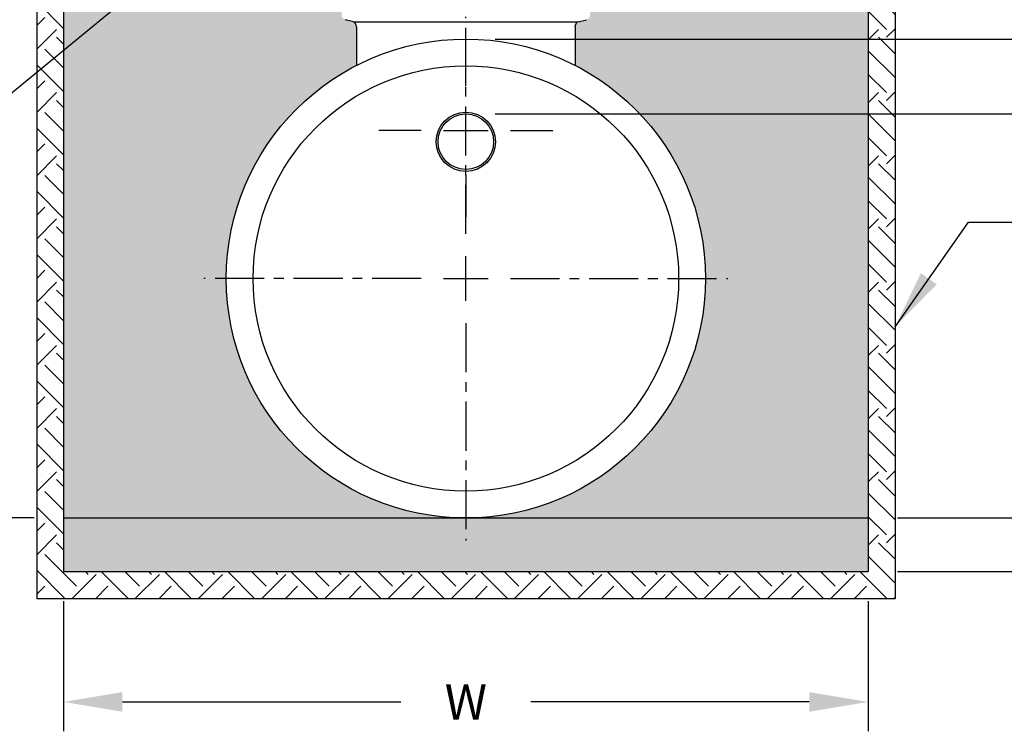
# Model space of a CAD drawing. Extents: x 0 to 685, y 0 to 530.
# Drawn here: x 455 to 555, y 374 to 447 of the extents above; entities that cross this region are included whole.
import ezdxf

# ---------------------------------------------------------------- set-up
doc = ezdxf.new("R2010")
doc.units = 0
doc.header["$LTSCALE"] = 4
doc.header["$MEASUREMENT"] = 0
doc.linetypes.add('CENTER', pattern=[2, 1.25, -0.25, 0.25, -0.25])
doc.linetypes.add('DASHED2', pattern=[0.375, 0.25, -0.125])
doc.layers.get('0').update_dxf_attribs({"linetype": 'CONTINUOUS'})
doc.layers.get('DEFPOINTS').update_dxf_attribs({"linetype": 'CONTINUOUS'})
for name, color, linetype in [('center line', 4, 'CENTER'), ('DIM', 1, 'CONTINUOUS'), ('excavation', 3, 'DASHED2'), ('HATCH', 7, 'CONTINUOUS'), ('pipe', 7, 'CONTINUOUS')]:
    doc.layers.add(name, color=color, linetype=linetype)
doc.styles.get("Standard").update_dxf_attribs({"font": 'arial.ttf'})
doc.dimstyles.new('ADS DETAIL', dxfattribs={"dimscale": 48, "dimtxt": 0.075, "dimasz": 0.125, "dimexe": 0.0625, "dimexo": 0.0625, "dimgap": 0.09, "dimtad": 0, "dimtih": 1, "dimtoh": 1, "dimdsep": 46, "dimtxsty": 'Standard', "dimcen": 0.09, "dimclrd": 256, "dimclre": 256, "dimclrt": 256, "dimadec": 0, "dimazin": 0, "dimtfac": 1, "dimtofl": 0, "dimtmove": 0, "dimatfit": 3, "dimfxl": 0, "dimtolj": 1, "dimtzin": 0, "dimarcsym": 0})

# ---------------------------------------------------------------- blocks, each defined once
blk = doc.blocks.new('*D8')
at = {"layer": 'DEFPOINTS', "color": 0}
for p in [(371.662166897601, 477.5271318169087), (446.7213509065833, 477.5271318169086), (458.974038463252, 395.8791318169085)]:
    blk.add_point(p, dxfattribs=at)
at = {"layer": 'DIM', "lineweight": -2}
for p, q in [((443.7213509065833, 477.5271318169086), (368.662166897601, 477.5271318169087)), ((371.662166897601, 471.5271318169087), (371.662166897601, 445.8231318169086)), ((371.662166897601, 401.8791318169086), (371.662166897601, 427.5831318169086)), ((455.974038463252, 395.8791318169085), (368.662166897601, 395.8791318169086))]:
    blk.add_line(p, q, dxfattribs=at)
at = {"layer": 'DIM'}
for points in [[(370.662166897601, 471.5271318169087), (372.662166897601, 471.5271318169087), (371.662166897601, 477.5271318169087)], [(370.662166897601, 401.8791318169086), (372.662166897601, 401.8791318169086), (371.662166897601, 395.8791318169086)]]:
    blk.add_solid(points, dxfattribs=at)
at = {"layer": 'DIM', "insert": (371.6621668976009, 436.7031318169087), "char_height": 3.6, "attachment_point": 5}
blk.add_mtext('\\A1;MINIMUM\\PD', dxfattribs=at)
blk = doc.blocks.new('*D9')
at = {"layer": 'DEFPOINTS', "color": 0}
for p in [(458.974038463252, 390.4116318169085), (540.9865384632518, 390.4116318169085), (540.9865384632518, 377.1243109554323)]:
    blk.add_point(p, dxfattribs=at)
at = {"layer": 'DIM', "lineweight": -2}
for p, q in [((458.974038463252, 387.4116318169085), (458.974038463252, 374.1243109554323)), ((540.9865384632518, 387.4116318169085), (540.9865384632518, 374.1243109554323)), ((464.974038463252, 377.1243109554323), (493.3458273445616, 377.1243109554323)), ((534.9865384632518, 377.1243109554323), (506.6147495819422, 377.1243109554323))]:
    blk.add_line(p, q, dxfattribs=at)
at = {"layer": 'DIM'}
for points in [[(464.974038463252, 378.1243109554323), (464.974038463252, 376.1243109554323), (458.974038463252, 377.1243109554323)], [(534.9865384632518, 378.1243109554323), (534.9865384632518, 376.1243109554323), (540.9865384632518, 377.1243109554323)]]:
    blk.add_solid(points, dxfattribs=at)
at = {"layer": 'DIM', "insert": (499.9802884632519, 377.1243109554323), "char_height": 3.6, "attachment_point": 5}
blk.add_mtext('\\A1;W', dxfattribs=at)
blk = doc.blocks.new('*D10')
at = {"layer": 'DEFPOINTS', "color": 0}
for p in [(553.23922601992, 477.5271318169086), (499.9802884632519, 444.7221318169086), (566.9986589051257, 444.7221318169086)]:
    blk.add_point(p, dxfattribs=at)
at = {"layer": 'DIM', "lineweight": -2}
for p, q in [((556.23922601992, 477.5271318169086), (569.9986589051257, 477.5271318169086)), ((566.9986589051257, 471.5271318169086), (566.9986589051257, 471.0786565507958)), ((566.9986589051257, 450.7221318169086), (566.9986589051257, 451.7164191701683)), ((502.9802884632519, 444.7221318169086), (569.9986589051257, 444.7221318169086))]:
    blk.add_line(p, q, dxfattribs=at)
at = {"layer": 'DIM'}
for points in [[(565.9986589051257, 471.5271318169086), (567.9986589051257, 471.5271318169086), (566.9986589051257, 477.5271318169086)], [(565.9986589051257, 450.7221318169086), (567.9986589051257, 450.7221318169086), (566.9986589051257, 444.7221318169086)]]:
    blk.add_solid(points, dxfattribs=at)
at = {"layer": 'DIM', "insert": (566.9986589051256, 461.3975378604821), "char_height": 3.6, "attachment_point": 5}
blk.add_mtext('\\A1;MINIMUM FINAL\\PCOVER (H)', dxfattribs=at)
blk = doc.blocks.new('*D12')
at = {"layer": 'DEFPOINTS', "color": 0}
for p in [(540.9865384632518, 395.8791318169085), (540.9865384632518, 390.4116318169085), (566.0131235717532, 390.4116318169085)]:
    blk.add_point(p, dxfattribs=at)
at = {"layer": 'DIM', "lineweight": -2}
for p, q in [((566.0131235717532, 401.8791318169085), (566.0131235717532, 407.8791318169086)), ((566.0131235717532, 407.8791318169086), (572.0131235717532, 407.8791318169086)), ((543.9865384632518, 395.8791318169085), (569.0131235717532, 395.8791318169085)), ((543.9865384632518, 390.4116318169085), (569.0131235717532, 390.4116318169085)), ((566.0131235717532, 384.4116318169085), (566.0131235717532, 378.4116318169085))]:
    blk.add_line(p, q, dxfattribs=at)
at = {"layer": 'DIM'}
for points in [[(565.0131235717532, 401.8791318169085), (567.0131235717532, 401.8791318169085), (566.0131235717532, 395.8791318169085)], [(565.0131235717532, 384.4116318169085), (567.0131235717532, 384.4116318169085), (566.0131235717532, 390.4116318169085)]]:
    blk.add_solid(points, dxfattribs=at)
at = {"layer": 'DIM', "insert": (576.3331235717532, 407.8791318169086), "char_height": 3.6, "attachment_point": 4}
blk.add_mtext('\\A1;5.5" CA-7 CLASS I - A\\PSTONE', dxfattribs=at)

msp = doc.modelspace()

# ---------------------------------------------------------------- hatches: boundary and pattern name
at = {"layer": 'excavation'}
h = msp.add_hatch(dxfattribs=at)
h.set_pattern_fill('GRAVEL', color=256, scale=4.55625, style=0)
h.set_pattern_definition([(228.0128, (213.4699743032684, 214.7196074679011), (-36.44999194527063, -41.00625611269803), [0.6129796499999999, -60.68509470000001]), (184.9697, (213.0599118032683, 214.2639824679011), (54.67500479097723, 4.556210392550881), [1.051892325, -104.13730828125]), (132.5104, (212.0119743032683, 214.1728574679012), (45.56245771046768, -50.11878952032565), [0.7417028250000003, -73.4286708]), (267.2737, (210.2350368032685, 213.0337949679011), (4.556231855769511, 91.12500134397287), [0.9578968875000001, -94.83177363750004]), (292.8337, (210.1894743032685, 212.0769824679012), (-22.78129513164797, 54.67498365116249), [0.9392937187500002, -92.99020573125004]), (357.2737, (210.5539743032682, 211.2112949679012), (-91.12500134397287, 4.556231855769516), [0.9578968875000001, -94.83177363750004]), (37.6942, (211.5107868032683, 211.1657324679012), (-59.23128346847191, -45.56245628351267), [1.26676963125, -125.41009325625]), (72.2553, (212.5131618032683, 211.9402949679012), (31.89379903757652, 100.2374828285835), [1.195960950000001, -118.40017505625]), (121.4296, (212.8776618032684, 213.0793574679012), (-36.45003751696606, 59.23122738501926), [0.9611409375000002, -95.15305760624999]), (175.2364, (212.3764743032684, 213.8994824679012), (50.11875431166862, -4.556211420687869), [1.097290799999987, -53.76722641874954]), (222.3974, (211.2829743032685, 213.9906074679011), (-54.67503349332743, -50.11871392367684), [1.41903495, -140.48456484375]), (138.8141, (214.7457243032682, 212.9882324679012), (-31.89376342638354, 27.33748775891793), [0.4843339312500001, -47.949264225]), (171.4692, (214.3812243032685, 213.3071699679012), (59.23124218518893, -9.112536040118796), [0.9214423312499901, -91.22300949374913]), (225, (213.4699743032684, 213.4438574679011), (-5.05845365594837e-16, -4.556251409926789), [0.6443494312500003, -5.799158550000002]), (203.1986, (213.1510368032682, 213.9906074679011), (22.78124877285186, 9.112506038237992), [0.3469948875, -34.35237084374999]), (291.8014, (212.8320993032685, 213.8539199679012), (-4.556249592218581, 13.66875124390532), [0.49072179375, -24.04543623750001]), (30.9638, (213.0143493032683, 213.3982949679013), (13.66874098904969, 9.112511315632464), [0.7970202562499931, -25.77025479374978]), (161.5651, (213.6977868032682, 213.8083574679011), (9.112501980114184, -4.556242724683463), [0.5763246187500002, -13.83180451875]), (16.38950000000001, (210.1894743032685, 213.8539199679012), (45.56251001651449, 13.66871678410813), [0.8073675, -79.92958753125001]), (70.3462, (210.9640368032683, 214.0817324679012), (-18.22497834583751, -50.11875973035586), [0.6773366812499999, -67.0561902]), (293.1986, (213.6977868032682, 214.7196074679011), (-9.112506038237992, 22.78124877285186), [0.6939852187500002, -34.00538051250001]), (343.6105, (213.9711618032684, 214.0817324679012), (-45.56251001651449, 13.66871678410814), [0.8073674999999927, -79.9295875312491]), (339.444, (210.1894743032685, 211.0290449679012), (-22.78125840419642, 9.112481758695845), [0.778572, -38.15004622500001]), (294.7751, (210.9184743032683, 210.7556699679012), (-22.7812144122483, 50.11876559075449), [0.652354762499993, -64.58321716874912]), (66.80140000000002, (213.7433493032681, 210.1633574679013), (9.112506038237997, 22.78124877285186), [0.6939852187500001, -34.0053805125]), (17.35400000000001, (214.0167243032683, 210.8012324679012), (-59.23125919950996, -18.22497495091811), [0.7637687437499999, -75.61290059999997]), (69.444, (211.5107868032683, 210.1633574679013), (-9.112481758695855, -22.78125840419641), [0.389286, -38.539332225]), (101.3098999999998, (213.4699743032684, 210.1633574679013), (-4.556239211536314, 18.22500342735228), [0.2323231874999986, -23.0000821312499]), (165.9638, (213.4244118032684, 210.3911699679013), (13.66875248766575, -4.556241148852177), [0.9392937187500001, -17.8466034375]), (186.009, (212.5131618032683, 210.6189824679013), (45.56249886506566, 4.556246890276641), [0.8704715625, -86.17656166875003]), (303.6901, (213.0143493032683, 212.9882324679012), (-4.556256080348389, 9.112497985094851), [0.6571114874999999, -15.77068025625]), (353.1572, (213.3788493032685, 212.4414824679013), (77.45624710896162, -9.112536440544694), [1.1472364125, -113.57620891875]), (60.94540000000001, (214.5179118032684, 212.3047949679012), (-18.22500012392672, -31.89375175219564), [0.469093275, -46.4403709125]), (90, (214.7457243032682, 212.7148574679013), (-4.556249999999999, 4.55625), [0.273375, -4.282875]), (120.2564, (212.4220368032684, 210.7556699679012), (18.22497670299477, -31.89376118948813), [0.6329724750000001, -62.66447550000002]), (48.01279999999999, (212.1030993032682, 211.3024199679013), (36.44999194527062, 41.00625611269803), [1.2259593, -60.07211505]), (0, (212.9232243032684, 212.2136699679013), (4.55625, 4.55625), [1.184625, -3.371625]), (325.3048, (214.1078493032683, 212.2136699679013), (-45.56247384251192, 31.89378922746475), [0.7204069125, -71.3202296625]), (254.0546, (214.7001618032682, 211.8036074679013), (-4.556249495606637, -18.22500057705886), [0.6633991125000004, -32.50660207500001]), (207.646, (214.5179118032684, 211.1657324679012), (-86.568730896462, -45.56253514312708), [1.08012740625, -106.9327909125]), (175.4261, (213.5610993032683, 210.6645449679013), (-59.23125254380967, 4.55622631279019), [1.142702943749987, -113.1274684124991])])
h.paths.add_polyline_path([(458.9740384632519, 395.8791318169085), (458.9740384632519, 390.4116318169085), (540.9865384632518, 390.4116318169085), (540.9865384632519, 395.8791318169086)])
at = {"layer": 'HATCH'}
h = msp.add_hatch(dxfattribs=at)
h.set_pattern_fill('EARTH', color=256, scale=18.225, angle=45, style=0)
h.set_pattern_definition([(45, (210.1894743032685, 216.9546598874929), (4.046762924758696e-16, 6.443510543562415), [4.55625, -4.55625]), (45, (208.9813160763506, 218.1628181144108), (4.046762924758696e-16, 6.443510543562415), [4.55625, -4.55625]), (45, (207.7731578494322, 219.3709763413287), (4.046762924758696e-16, 6.443510543562415), [4.55625, -4.55625]), (135, (207.7731578494322, 220.176415159274), (-6.443510543562414, 8.093525849517392e-16), [4.55625, -4.55625]), (135, (208.9813160763506, 221.384573386192), (-6.443510543562414, 8.093525849517392e-16), [4.55625, -4.55625]), (135, (210.1894743032685, 222.5927316131099), (-6.443510543562414, 8.093525849517392e-16), [4.55625, -4.55625])])
edge = h.paths.add_edge_path()
edge.add_line((456.2402884632525, 387.6778818169085), (543.720288463252, 387.6778818169086))
edge.add_line((543.7202884632525, 387.6778818169086), (543.7202884632525, 474.7933818169086))
edge.add_line((543.7202884632525, 474.7933818169086), (549.5603521539947, 474.7933818169085))
edge.add_spline(control_points=[(549.5603521539947, 474.7933818169089), (549.4421451866606, 474.9443465960621), (549.3410390908571, 475.7355860337595), (553.4812088360518, 476.4540447797099), (553.3267974449755, 477.3817177881915), (553.2392260199204, 477.5271318169086)], knot_values=[2.954949193302728, 2.954949193302728, 2.954949193302728, 2.954949193302728, 4.003511503855345, 8.614563041522104, 9.431617354730783, 9.431617354730783, 9.431617354730783, 9.431617354730783], degree=3, periodic=0)
edge.add_line((553.2392260199208, 477.5271318169087), (540.986538463253, 477.5271318169086))
edge.add_line((540.9865384632526, 477.5271318169086), (540.9865384632517, 390.4116318169085))
edge.add_line((540.9865384632521, 390.4116318169085), (458.9740384632523, 390.4116318169085))
edge.add_line((458.9740384632523, 390.4116318169085), (458.9740384632528, 477.5271318169087))
edge.add_line((458.9740384632528, 477.5271318169087), (446.7213509065837, 477.5271318169087))
edge.add_spline(control_points=[(446.7213509065837, 477.5271318169086), (446.633779481529, 477.3817177881915), (446.4793680904527, 476.4540447797099), (450.6195378356474, 475.7355860337595), (450.5184317398443, 474.9443465960621), (450.4002247725102, 474.7933818169089)], knot_values=[2.954949193302737, 2.954949193302737, 2.954949193302737, 2.954949193302737, 3.772003506511407, 8.383055044178166, 9.43161735473073, 9.43161735473073, 9.43161735473073, 9.43161735473073], degree=3, periodic=0)
edge.add_line((450.4002247725107, 474.7933818169085), (456.2402884632525, 474.7933818169085))
edge.add_line((456.2402884632525, 474.7933818169085), (456.2402884632525, 387.6778818169085))
h = msp.add_hatch(dxfattribs=at)
h.set_pattern_fill('GRAVEL', color=256, scale=4.55625, style=0)
h.set_pattern_definition([(228.0128, (583.3050480807569, 178.7511751870189), (-36.44999194527063, -41.00625611269803), [0.6129796499999999, -60.68509470000001]), (184.9697, (582.8949855807568, 178.295550187019), (54.67500479097723, 4.556210392550881), [1.051892325, -104.13730828125]), (132.5104, (581.8470480807568, 178.2044251870191), (45.56245771046766, -50.11878952032565), [0.7417028250000003, -73.4286708]), (267.2737, (580.0701105807566, 177.065362687019), (4.556231855769511, 91.12500134397287), [0.9578968875000001, -94.83177363750004]), (292.8337, (580.0245480807566, 176.1085501870191), (-22.78129513164797, 54.67498365116249), [0.9392937187500002, -92.99020573125004]), (357.2737, (580.3890480807568, 175.2428626870191), (-91.12500134397287, 4.556231855769516), [0.9578968875000001, -94.83177363750004]), (37.6942, (581.3458605807568, 175.197300187019), (-59.23128346847191, -45.56245628351267), [1.26676963125, -125.41009325625]), (72.2553, (582.3482355807569, 175.971862687019), (31.89379903757652, 100.2374828285835), [1.195960950000001, -118.40017505625]), (121.4296, (582.712735580757, 177.1109251870189), (-36.45003751696606, 59.23122738501926), [0.9611409375000002, -95.15305760624999]), (175.2364, (582.211548080757, 177.9310501870191), (50.11875431166862, -4.556211420687869), [1.097290799999988, -53.76722641874959]), (222.3974, (581.118048080757, 178.022175187019), (-54.67503349332743, -50.11871392367684), [1.41903495, -140.48456484375]), (138.8141, (584.5807980807567, 177.019800187019), (-31.89376342638354, 27.33748775891793), [0.4843339312500001, -47.949264225]), (171.4692, (584.2162980807566, 177.3387376870189), (59.23124218518893, -9.112536040118796), [0.9214423312499916, -91.22300949374923]), (225, (583.3050480807569, 177.475425187019), (-5.05845365594837e-16, -4.556251409926789), [0.6443494312500003, -5.799158550000002]), (203.1986, (582.9861105807568, 178.022175187019), (22.78124877285186, 9.112506038237992), [0.3469948875, -34.35237084374999]), (291.8014, (582.667173080757, 177.8854876870191), (-4.556249592218581, 13.66875124390532), [0.49072179375, -24.04543623750001]), (30.9638, (582.8494230807569, 177.4298626870191), (13.66874098904969, 9.112511315632464), [0.7970202562499938, -25.7702547937498]), (161.5651, (583.5328605807567, 177.8399251870189), (9.112501980114185, -4.556242724683463), [0.5763246187500002, -13.83180451875]), (16.38950000000001, (580.0245480807566, 177.8854876870191), (45.56251001651449, 13.66871678410813), [0.8073675, -79.92958753125001]), (70.3462, (580.7991105807569, 178.113300187019), (-18.22497834583752, -50.11875973035586), [0.6773366812499999, -67.0561902]), (293.1986, (583.5328605807567, 178.7511751870189), (-9.112506038237992, 22.78124877285186), [0.6939852187500002, -34.00538051250001]), (343.6105, (583.806235580757, 178.113300187019), (-45.56251001651449, 13.66871678410814), [0.8073674999999935, -79.9295875312492]), (339.444, (580.0245480807566, 175.0606126870189), (-22.78125840419642, 9.112481758695845), [0.778572, -38.15004622500001]), (294.7751, (580.7535480807569, 174.7872376870191), (-22.7812144122483, 50.11876559075449), [0.6523547624999938, -64.58321716874923]), (66.80140000000002, (583.5784230807571, 174.194925187019), (9.112506038237994, 22.78124877285186), [0.6939852187500001, -34.0053805125]), (17.35400000000001, (583.8517980807569, 174.8328001870188), (-59.23125919950994, -18.22497495091811), [0.7637687437499999, -75.61290059999997]), (69.444, (581.3458605807568, 174.194925187019), (-9.112481758695855, -22.78125840419641), [0.389286, -38.539332225]), (101.3098999999998, (583.3050480807569, 174.194925187019), (-4.556239211536314, 18.22500342735228), [0.232323187499999, -23.00008213124993]), (165.9638, (583.259485580757, 174.422737687019), (13.66875248766575, -4.556241148852177), [0.9392937187500001, -17.8466034375]), (186.009, (582.3482355807569, 174.6505501870189), (45.56249886506566, 4.556246890276641), [0.8704715625, -86.17656166875003]), (303.6901, (582.8494230807569, 177.019800187019), (-4.556256080348389, 9.112497985094851), [0.6571114874999999, -15.77068025625]), (353.1572, (583.213923080757, 176.473050187019), (77.45624710896163, -9.112536440544694), [1.1472364125, -113.57620891875]), (60.94540000000001, (584.3529855807569, 176.3363626870191), (-18.22500012392672, -31.89375175219564), [0.469093275, -46.4403709125]), (90, (584.5807980807567, 176.746425187019), (-4.556249999999999, 4.55625), [0.273375, -4.282875]), (120.2564, (582.257110580757, 174.7872376870191), (18.22497670299478, -31.89376118948813), [0.6329724750000001, -62.66447550000002]), (48.01279999999999, (581.9381730807568, 175.3339876870189), (36.44999194527062, 41.00625611269803), [1.2259593, -60.07211505]), (0, (582.758298080757, 176.245237687019), (4.55625, 4.55625), [1.184625, -3.371625]), (325.3048, (583.9429230807568, 176.245237687019), (-45.56247384251192, 31.89378922746475), [0.7204069125, -71.3202296625]), (254.0546, (584.5352355807568, 175.8351751870191), (-4.556249495606637, -18.22500057705886), [0.6633991125000004, -32.50660207500001]), (207.646, (584.3529855807569, 175.197300187019), (-86.568730896462, -45.56253514312708), [1.08012740625, -106.9327909125]), (175.4261, (583.3961730807569, 174.696112687019), (-59.23125254380967, 4.55622631279019), [1.142702943749988, -113.1274684124992])])
edge = h.paths.add_edge_path()
edge.add_line((458.9740384632523, 456.0199562719432), (458.9740384632523, 395.8791318169086))
edge.add_line((458.9740384632523, 395.8791318169086), (499.9802884632522, 395.8791318169086))
edge.add_arc((499.9802884632522, 420.3006318169087), 24.4215, 180.0000000000001, 270, ccw=False)
edge.add_arc((499.9802884632522, 420.3006318169085), 24.4215, 117.180232541484, 179.9999999999999, ccw=False)
edge.add_line((488.824765963252, 442.0253638060952), (488.824765963252, 445.9523193169088))
edge.add_ellipse((488.5292779622487, 445.9523193169089), major_axis=(3.195038168607564e-17, 0.5218065639843946), ratio=0.5662788117246436, start_angle=270, end_angle=360)
edge.add_line((488.5292779622491, 446.4741258808931), (487.6938266073989, 446.6979843967407))
edge.add_arc((487.8264915882519, 447.1930968456691), 0.5125781250000135, 180, 254.9999999999944, ccw=False)
edge.add_line((487.313913463252, 447.1930968456691), (487.313913463252, 447.3979910888445))
edge.add_line((487.313913463252, 447.3979910888445), (487.313913463252, 447.5819792881487))
edge.add_arc((487.8264915882519, 447.5819792881487), 0.5125781250000137, 105.00000000000571, 180, ccw=False)
edge.add_line((487.6938266073989, 448.077091737077), (488.5292779622487, 448.3009502529244))
edge.add_ellipse((488.5292779622487, 448.8227568169088), major_axis=(3.195038168607564e-17, 0.5218065639843946), ratio=0.5662788117246436, start_angle=180, end_angle=360)
edge.add_line((488.5292779622491, 449.3445633808931), (487.6938266073989, 449.5684218967407))
edge.add_arc((487.8264915882519, 450.063534345669), 0.5125781250000135, 180, 254.9999999999944, ccw=False)
edge.add_line((487.313913463252, 450.063534345669), (487.313913463252, 450.2684285888445))
edge.add_line((487.313913463252, 450.2684285888445), (487.313913463252, 450.4524167881486))
edge.add_arc((487.8264915882519, 450.4524167881486), 0.5125781250000137, 105.00000000000571, 180, ccw=False)
edge.add_line((487.6938266073989, 450.9475292370769), (488.5292779622487, 451.1713877529243))
edge.add_ellipse((488.5292779622487, 451.6931943169088), major_axis=(3.195038168607564e-17, 0.5218065639843946), ratio=0.5662788117246436, start_angle=180, end_angle=360)
edge.add_line((488.5292779622491, 452.2150008808931), (487.6938266073994, 452.4388593967407))
edge.add_arc((487.8264915882519, 452.933971845669), 0.5125781250000135, 180, 254.9999999999944, ccw=False)
edge.add_line((487.313913463252, 452.933971845669), (487.313913463252, 453.1388660888445))
edge.add_line((487.313913463252, 453.1388660888445), (487.313913463252, 453.3228542881486))
edge.add_arc((487.8264915882519, 453.3228542881486), 0.5125781250000137, 105.00000000000571, 180, ccw=False)
edge.add_line((487.6938266073989, 453.817966737077), (488.5292779622487, 454.0418252529242))
edge.add_ellipse((488.5292779622487, 454.5636318169088), major_axis=(3.195038168607564e-17, 0.5218065639843946), ratio=0.5662788117246436, start_angle=180, end_angle=360)
edge.add_line((488.5292779622491, 455.085438380893), (487.6938266073994, 455.3092968967406))
edge.add_arc((487.8264915882519, 455.8044093456689), 0.5125781250000135, 180, 254.9999999999944, ccw=False)
edge.add_line((487.313913463252, 455.8044093456689), (487.313913463252, 456.0199562719432))
edge.add_line((487.3139134632524, 456.0199562719432), (458.9740384632528, 456.0199562719432))
edge = h.paths.add_edge_path()
edge.add_line((540.9865384632521, 456.0199562719432), (512.646663463252, 456.0199562719432))
edge.add_line((512.646663463252, 456.0199562719432), (512.646663463252, 455.8044093456689))
edge.add_arc((512.1340853382521, 455.8044093456689), 0.5125781250000135, -74.99999999999437, 0, ccw=False)
edge.add_line((512.2667503191051, 455.3092968967406), (511.4312989642553, 455.085438380893))
edge.add_ellipse((511.4312989642553, 454.5636318169088), major_axis=(3.195038168607564e-17, 0.5218065639843946), ratio=0.5662788117246436, start_angle=0, end_angle=180)
edge.add_line((511.4312989642553, 454.0418252529242), (512.2667503191051, 453.817966737077))
edge.add_arc((512.1340853382521, 453.3228542881486), 0.5125781250000137, 0, 74.99999999999437, ccw=False)
edge.add_line((512.646663463252, 453.3228542881486), (512.646663463252, 453.1388660888446))
edge.add_line((512.646663463252, 453.1388660888446), (512.646663463252, 452.9339718456689))
edge.add_arc((512.1340853382521, 452.933971845669), 0.5125781250000135, -74.99999999999437, 0, ccw=False)
edge.add_line((512.2667503191051, 452.4388593967406), (511.4312989642553, 452.2150008808929))
edge.add_ellipse((511.4312989642553, 451.6931943169088), major_axis=(3.195038168607564e-17, 0.5218065639843946), ratio=0.5662788117246436, start_angle=0, end_angle=180)
edge.add_line((511.4312989642553, 451.1713877529243), (512.2667503191051, 450.947529237077))
edge.add_arc((512.1340853382521, 450.4524167881486), 0.5125781250000137, 0, 74.99999999999437, ccw=False)
edge.add_line((512.646663463252, 450.4524167881486), (512.646663463252, 450.2684285888446))
edge.add_line((512.646663463252, 450.2684285888445), (512.646663463252, 450.0635343456689))
edge.add_arc((512.1340853382521, 450.063534345669), 0.5125781250000135, -74.99999999999437, 0, ccw=False)
edge.add_line((512.2667503191051, 449.5684218967407), (511.4312989642553, 449.3445633808931))
edge.add_ellipse((511.4312989642553, 448.8227568169088), major_axis=(3.195038168607564e-17, 0.5218065639843946), ratio=0.5662788117246436, start_angle=0, end_angle=180)
edge.add_line((511.4312989642553, 448.3009502529244), (512.2667503191051, 448.077091737077))
edge.add_arc((512.1340853382521, 447.5819792881487), 0.5125781250000137, 0, 74.99999999999437, ccw=False)
edge.add_line((512.646663463252, 447.5819792881487), (512.646663463252, 447.3979910888446))
edge.add_line((512.646663463252, 447.3979910888446), (512.646663463252, 447.1930968456691))
edge.add_arc((512.1340853382521, 447.1930968456691), 0.5125781250000135, -74.99999999999437, 0, ccw=False)
edge.add_line((512.2667503191051, 446.6979843967406), (511.4312989642553, 446.4741258808931))
edge.add_ellipse((511.4312989642553, 445.9523193169089), major_axis=(3.195038168607564e-17, 0.5218065639843946), ratio=0.5662788117246436, start_angle=0, end_angle=90)
edge.add_line((511.135810963252, 445.9523193169089), (511.135810963252, 442.0253638060955))
edge.add_arc((499.9802884632522, 420.3006318169087), 24.4215, 0, 62.819767458517106, ccw=False)
edge.add_arc((499.9802884632522, 420.3006318169087), 24.4215, -90, 0, ccw=False)
edge.add_line((499.9802884632522, 395.8791318169085), (540.9865384632521, 395.8791318169086))
edge.add_line((540.9865384632521, 395.8791318169085), (540.9865384632521, 456.0199562719431))

# ---------------------------------------------------------------- linework, layer by layer
for p, q in [((458.974038463252, 477.5271318169086), (458.974038463252, 390.4116318169085)), ((540.9865384632523, 477.5271318169086), (540.9865384632518, 390.4116318169085)), ((456.2402884632521, 474.7933818169085), (456.2402884632521, 387.6778818169086)), ((543.7202884632521, 474.7933818169085), (543.7202884632521, 387.6778818169086)), ((458.974038463252, 395.8791318169085), (540.9865384632518, 395.8791318169085)), ((458.974038463252, 390.4116318169085), (540.9865384632518, 390.4116318169085)), ((456.2402884632521, 387.6778818169086), (543.7202884632521, 387.6778818169086))]:
    msp.add_line(p, q)
at = {"color": 7}
for p, q in [((488.5292779622483, 446.4741258808931), (487.6938266073986, 446.6979843967406)), ((511.431298964255, 446.4741258808931), (512.2667503191047, 446.6979843967406)), ((488.5292779622483, 446.4741258808931), (511.431298964255, 446.4741258808931))]:
    msp.add_line(p, q, dxfattribs=at)
msp.add_ellipse((488.5292779622488, 445.9523193169089), major_axis=(3.195038168607564e-17, 0.5218065639843946), ratio=0.5662788117246437, start_param=4.71238898038469, end_param=6.283185307179586, dxfattribs=at)
at = {"color": 7, "extrusion": (0, 0, -1)}
msp.add_ellipse((511.4312989642555, 445.9523193169089), major_axis=(3.195038168607564e-17, 0.5218065639843946), ratio=0.5662788117246437, start_param=4.71238898038469, end_param=6.283185307179586, dxfattribs=at)
at = {"layer": 'center line'}
for p, q in [((499.9802884632519, 424.8568818169086), (499.9802884632519, 447.0002568169086)), ((499.9802884632519, 439.9608505669086), (499.9802884632519, 444.2665068169085)), ((499.9802884632519, 433.1264755669085), (499.9802884632519, 437.6827255669086)), ((495.4240384632518, 435.4046005669086), (491.1183822132517, 435.4046005669086)), ((497.7021634632521, 435.4046005669086), (502.2584134632522, 435.4046005669086)), ((504.536538463252, 435.4046005669086), (508.8421947132521, 435.4046005669086)), ((499.9802884632519, 430.8483505669085), (499.9802884632519, 426.5426943169086)), ((499.9802884632519, 418.0225068169086), (499.9802884632519, 422.5787568169086)), ((495.4240384632518, 420.3006318169087), (473.2806634632522, 420.3006318169087)), ((497.7021634632521, 420.3006318169087), (502.2584134632522, 420.3006318169087)), ((504.536538463252, 420.3006318169087), (526.6799134632521, 420.3006318169087)), ((499.9802884632519, 415.7443818169086), (499.9802884632519, 393.6010068169086))]:
    msp.add_line(p, q, dxfattribs=at)
at = {"layer": 'DIM'}
msp.add_line((502.9802884632519, 437.0831230669085), (617.5403530529984, 437.0831230669085), dxfattribs=at)
at = {"layer": 'pipe'}
for p, q in [((488.8247659632517, 445.9523193169235), (488.8247659632517, 442.0253638060954)), ((511.1358109632516, 445.9523193169235), (511.1358109632516, 442.0253638060956))]:
    msp.add_line(p, q, dxfattribs=at)
for centre, radius in [((499.9802884632519, 420.3006318169087), 24.4215), ((499.9802884632519, 420.3006318169087), 21.68775), ((499.9802884632519, 434.2505024419086), 3.018515625000104), ((499.9802884632519, 434.2505024419086), 2.832620624999941)]:
    msp.add_circle(centre, radius, dxfattribs=at)

# ---------------------------------------------------------------- dimensions: what is measured, and where the dimension line sits
at = {"layer": 'DIM'}
dim = msp.add_linear_dim(base=(371.662166897601, 477.5271318169087), p1=(458.974038463252, 395.8791318169085), p2=(446.7213509065833, 477.5271318169086), angle=90, text='MINIMUM\\PD', dimstyle='ADS DETAIL', override={"dimpost": '"'}, dxfattribs=at)
dim.commit()
dim.dimension.update_dxf_attribs({"geometry": '*D8', "text_midpoint": (371.6621668976009, 436.7031318169087)})
for base, p1, p2, text, picture, middle in [((566.9986589051257, 444.7221318169086), (553.23922601992, 477.5271318169086), (499.9802884632519, 444.7221318169086), 'MINIMUM FINAL\\PCOVER (H)', '*D10', (566.9986589051256, 461.3975378604821)), ((566.0131235717532, 390.4116318169085), (540.9865384632518, 395.8791318169085), (540.9865384632518, 390.4116318169085), '5.5" CA-7 CLASS I - A\\PSTONE', '*D12', (601.2986078828036, 407.8791318169086))]:
    dim = msp.add_linear_dim(base=base, p1=p1, p2=p2, angle=90, text=text, dimstyle='ADS DETAIL', override={"dimpost": '"'}, dxfattribs=at)
    dim.commit()
    dim.dimension.update_dxf_attribs({"geometry": picture, "text_midpoint": middle, "dimtype": 160})
dim = msp.add_linear_dim(base=(540.9865384632518, 377.1243109554323), p1=(458.974038463252, 390.4116318169085), p2=(540.9865384632518, 390.4116318169085), text='W', dimstyle='ADS DETAIL', override={"dimpost": '"'}, dxfattribs=at)
dim.commit()
dim.dimension.update_dxf_attribs({"geometry": '*D9', "text_midpoint": (499.9802884632519, 377.1243109554323), "dimtype": 160})

# ---------------------------------------------------------------- leaders
at = {"layer": 'DIM', "annotation_type": 0, "has_hookline": 1}
for points, hookline_direction, text_width in [([(487.5267757679395, 467.0570369194127), (443.5975251136293, 430.9001548124652), (437.5975251136293, 430.9001548124652)], 1, 48.256207366985), ([(543.7202884632521, 415.3707374208864), (551.218530370125, 426.0545627666704), (557.218530370125, 426.0545627666704)], 0, 35.66111869031378)]:
    msp.add_leader(points, dimstyle='ADS DETAIL', override={"dimgap": 0.09, "dimtad": 0}, dxfattribs=dict(at, hookline_direction=hookline_direction, text_width=text_width))

doc.saveas('drawing.dxf')
